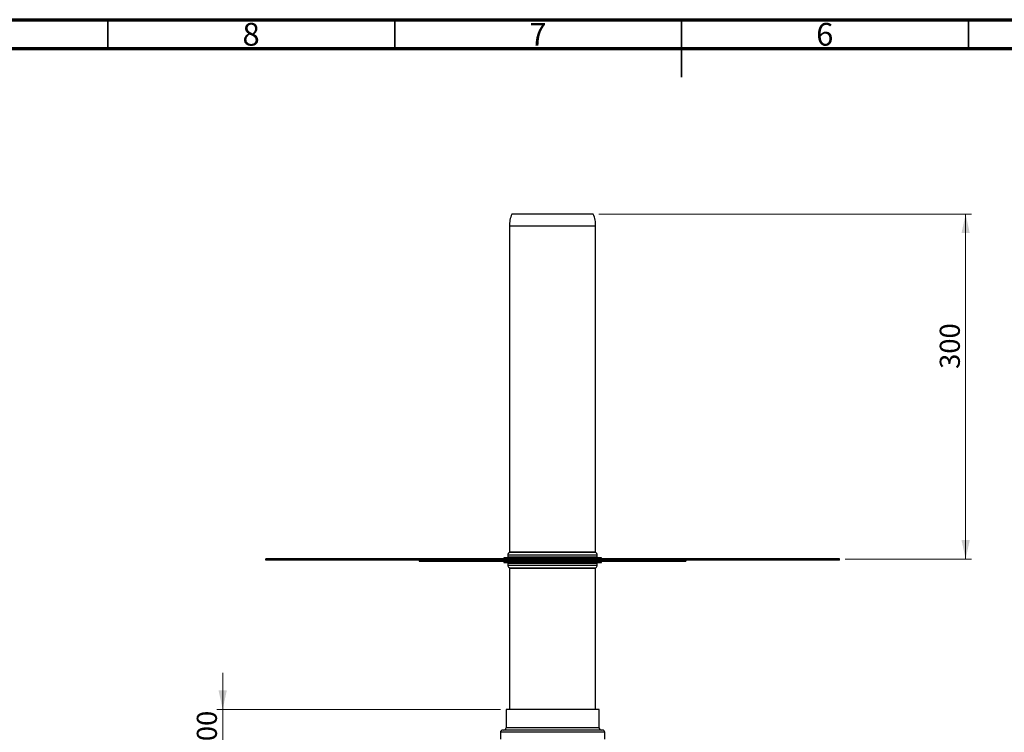
# Model space of a CAD drawing. Units: millimetres. Extents: x 15 to 589, y 5 to 415.
# Drawn here: x 187 to 358, y 291 to 415 of the extents above; entities that cross this region are included whole.
import ezdxf

# ---------------------------------------------------------------- set-up
doc = ezdxf.new("R2010")
doc.units = ezdxf.units.MM
doc.styles.add('SLDTEXTSTYLE0', font='TXT', dxfattribs={"width": 0.75})
doc.dimstyles.new('SLDDIMSTYLE1', dxfattribs={"dimtxt": 3.5, "dimasz": 3.302, "dimexe": 0, "dimexo": 0.0625, "dimgap": 0.875, "dimtad": 1, "dimlfac": 5, "dimrnd": 1e-09, "dimzin": 12, "dimdsep": 46, "dimtxsty": 'SLDTEXTSTYLE0', "dimsah": 1, "dimcen": 0.09, "dimadec": 0, "dimazin": 3, "dimtfac": 1, "dimtmove": 0, "dimatfit": 0, "dimfxl": 0, "dimfrac": 2, "dimtolj": 1, "dimtzin": 12, "dimarcsym": 0})
doc.dimstyles.new('SLDDIMSTYLE2', dxfattribs={"dimtxt": 3.5, "dimasz": 3.302, "dimexe": 0, "dimexo": 0.0625, "dimgap": 0.875, "dimtad": 1, "dimdec": 0, "dimlfac": 5, "dimrnd": 1e-09, "dimzin": 12, "dimdsep": 46, "dimtxsty": 'SLDTEXTSTYLE0', "dimsah": 1, "dimcen": 0.09, "dimadec": 0, "dimazin": 3, "dimtfac": 1, "dimtdec": 0, "dimtofl": 0, "dimtmove": 0, "dimatfit": 3, "dimfxl": 0, "dimfrac": 2, "dimtolj": 1, "dimtzin": 12, "dimarcsym": 0})

# ---------------------------------------------------------------- blocks, each defined once
blk = doc.blocks.new('_D_2')
at = {"color": 7, "linetype": 'Continuous', "lineweight": 0}
for p, q in [((222.01, 294.82), (222.01, 301.17)), ((270.41, 294.82), (221.01, 294.82)), ((222.01, 294.82), (222.01, 280.82)), ((228.51, 280.82), (221.01, 280.82)), ((222.01, 280.82), (222.01, 274.47))]:
    blk.add_line(p, q, dxfattribs=at)
at = {"color": 7, "linetype": 'Continuous', "lineweight": 18}
for points in [[(222.01, 294.82), (222.73, 298.12), (221.29, 298.12)], [(222.01, 280.82), (221.29, 277.52), (222.73, 277.52)]]:
    blk.add_solid(points, dxfattribs=at)
at = {"color": 7, "linetype": 'Continuous', "lineweight": 18, "insert": (217.5, 282.65), "char_height": 3.5, "attachment_point": 1, "rotation": 90, "style": 'SLDTEXTSTYLE0'}
blk.add_mtext('70,00', dxfattribs=at)
blk = doc.blocks.new('_D_3')
at = {"color": 7, "linetype": 'Continuous', "lineweight": 0}
for p, q in [((287.59, 381.11), (352.51, 381.11)), ((351.51, 381.11), (351.51, 321.02)), ((330.51, 321.02), (352.51, 321.02))]:
    blk.add_line(p, q, dxfattribs=at)
at = {"color": 7, "linetype": 'Continuous', "lineweight": 18}
for points in [[(351.51, 381.11), (350.79, 377.81), (352.23, 377.81)], [(351.51, 321.02), (352.23, 324.32), (350.79, 324.32)]]:
    blk.add_solid(points, dxfattribs=at)
at = {"color": 7, "linetype": 'Continuous', "lineweight": 18, "insert": (347, 354.15), "char_height": 3.5, "attachment_point": 1, "rotation": 90, "style": 'SLDTEXTSTYLE0'}
blk.add_mtext('300', dxfattribs=at)

msp = doc.modelspace()

# ---------------------------------------------------------------- linework, layer by layer
at = {"color": 7, "linetype": 'Continuous', "lineweight": 70}
for p, q in [((15, 415), (589, 415)), ((19.9861, 410), (583.9861, 410))]:
    msp.add_line(p, q, dxfattribs=at)
at = {"color": 7, "linetype": 'Continuous', "lineweight": 35}
for p, q in [((202, 410), (202, 415)), ((252, 410), (252, 415)), ((302, 415), (302, 405)), ((302, 410), (302, 415)), ((352, 410), (352, 415))]:
    msp.add_line(p, q, dxfattribs=at)
at = {"color": 7, "linetype": 'Continuous', "lineweight": 25}
for p, q in [((273.5796, 381.1104), (272.4307, 381.1104)), ((286.59, 381.1104), (273.5796, 381.1104)), ((272.0103, 379.0165), (272.0103, 322.2225)), ((273.2275, 379.0165), (272.0103, 379.0165)), ((287.0103, 379.0165), (273.2275, 379.0165)), ((287.0103, 322.2225), (287.0103, 379.0165)), ((229.5103, 320.8225), (229.5103, 321.0225)), ((329.5103, 321.0225), (229.5103, 321.0225)), ((271.0103, 321.2225), (271.0103, 321.0225)), ((272.3897, 321.2225), (271.0103, 321.2225)), ((271.7103, 321.7029), (271.7103, 321.3225)), ((288.0103, 321.2225), (272.3897, 321.2225)), ((287.3103, 321.3225), (287.3103, 321.7029)), ((288.0103, 321.0225), (288.0103, 321.2225)), ((329.5103, 320.8225), (329.5103, 321.0225)), ((329.5103, 320.8225), (229.5103, 320.8225)), ((256.2782, 320.8225), (256.2782, 320.6225)), ((256.2782, 320.6225), (259.2432, 320.6225)), ((259.2432, 320.8225), (259.2432, 320.6225)), ((259.2432, 320.6225), (299.2405, 320.6225)), ((271.0103, 320.6225), (271.0103, 320.4225)), ((271.0103, 320.4225), (277.066, 320.4225)), ((271.7103, 320.3225), (271.7103, 319.9421)), ((272.0103, 319.4225), (272.0103, 294.8225)), ((277.066, 320.4225), (288.0103, 320.4225)), ((287.0103, 294.8225), (287.0103, 319.4225)), ((287.3103, 319.9421), (287.3103, 320.3225)), ((288.0103, 320.4225), (288.0103, 320.6225)), ((299.2405, 320.8225), (299.2405, 320.6225)), ((299.2405, 320.6225), (302.2753, 320.6225)), ((302.2753, 320.8225), (302.2753, 320.6225)), ((302.2753, 320.6225), (302.7422, 320.6225)), ((302.7422, 320.8225), (302.7422, 320.6225)), ((302.7422, 320.6225), (302.7425, 320.6225)), ((302.7425, 320.6225), (302.7425, 320.8225)), ((271.4103, 294.8225), (271.4103, 291.6225)), ((287.6103, 294.8225), (271.4103, 294.8225)), ((287.6103, 291.6225), (287.6103, 294.8225)), ((270.4103, 290.8225), (270.4103, 289.6225)), ((288.2103, 291.2225), (270.8103, 291.2225)), ((288.6103, 289.6225), (288.6103, 290.8225))]:
    msp.add_line(p, q, dxfattribs=at)
at = {"color": 8, "linetype": 'Continuous', "lineweight": 25}
for p, q in [((272.9761, 321.7029), (271.7103, 321.7029)), ((272.9761, 321.3225), (271.7103, 321.3225)), ((273.1856, 322.1359), (271.9603, 322.1359)), ((273.2275, 322.2225), (272.0103, 322.2225)), ((287.3103, 321.7029), (272.9761, 321.7029)), ((287.3103, 321.3225), (272.9761, 321.3225)), ((287.0603, 322.1359), (273.1856, 322.1359)), ((287.0103, 322.2225), (273.2275, 322.2225)), ((271.7103, 320.3225), (277.2673, 320.3225)), ((271.7103, 319.9421), (277.2673, 319.9421)), ((271.9603, 319.5091), (277.3392, 319.5091)), ((272.0103, 319.4225), (277.3536, 319.4225)), ((277.2673, 320.3225), (287.3103, 320.3225)), ((277.2673, 319.9421), (287.3103, 319.9421)), ((277.3392, 319.5091), (287.0603, 319.5091)), ((277.3536, 319.4225), (287.0103, 319.4225)), ((288.6103, 290.8225), (270.4103, 290.8225)), ((287.6103, 291.6225), (271.4103, 291.6225))]:
    msp.add_line(p, q, dxfattribs=at)
at = {"color": 7, "linetype": 'Continuous', "lineweight": 25}
for centre, radius, start, end in [((276.203, 379.2639), 4.2, 153.919387, 183.37732), ((282.8176, 379.2639), 4.2, 356.62268, 26.080613), ((271.6103, 321.3225), 0.1, 270, 0), ((272.2103, 321.7029), 0.5, 120, 180), ((271.9103, 322.2225), 0.1, 300, 0), ((287.1103, 322.2225), 0.1, 180, 240), ((286.8103, 321.7029), 0.5, 0, 60), ((287.4103, 321.3225), 0.1, 180, 270), ((271.6103, 320.3225), 0.1, 0, 90), ((272.2103, 319.9421), 0.5, 180, 240), ((271.9103, 319.4225), 0.1, 0, 60), ((287.1103, 319.4225), 0.1, 120, 180), ((286.8103, 319.9421), 0.5, 300, 0), ((287.4103, 320.3225), 0.1, 90, 180), ((270.8103, 290.8225), 0.4, 90, 180), ((271.0103, 291.6225), 0.4, 270, 0), ((288.0103, 291.6225), 0.4, 180, 270), ((288.2103, 290.8225), 0.4, 0, 90)]:
    msp.add_arc(centre, radius, start, end, dxfattribs=at)

# ---------------------------------------------------------------- texts
at = {"color": 7, "linetype": 'Continuous', "lineweight": 0, "char_height": 3.9687, "attachment_point": 2, "style": 'SLDTEXTSTYLE0'}
for s, insert in [('8', (226.96, 414.4421)), ('7', (276.96, 414.4421)), ('6', (326.96, 414.4421))]:
    msp.add_mtext(s, dxfattribs=dict(at, insert=insert))

# ---------------------------------------------------------------- dimensions: what is measured, and where the dimension line sits
at = {"color": 7, "linetype": 'Continuous', "lineweight": 18}
for base, p1, p2, dimstyle, picture, middle in [((351.5103, 321.0225), (286.59, 381.1104), (329.5103, 321.0225), 'SLDDIMSTYLE2', '_D_3', (351.5103, 358.0284)), ((222.0103, 280.8225), (271.4103, 294.8225), (229.5103, 280.8225), 'SLDDIMSTYLE1', '_D_2', (222.0103, 288.4711))]:
    dim = msp.add_linear_dim(base=base, p1=p1, p2=p2, angle=90, dimstyle=dimstyle, dxfattribs=at)
    dim.commit()
    dim.dimension.update_dxf_attribs({"geometry": picture, "text_midpoint": middle, "dimtype": 160})

doc.saveas('drawing.dxf')
